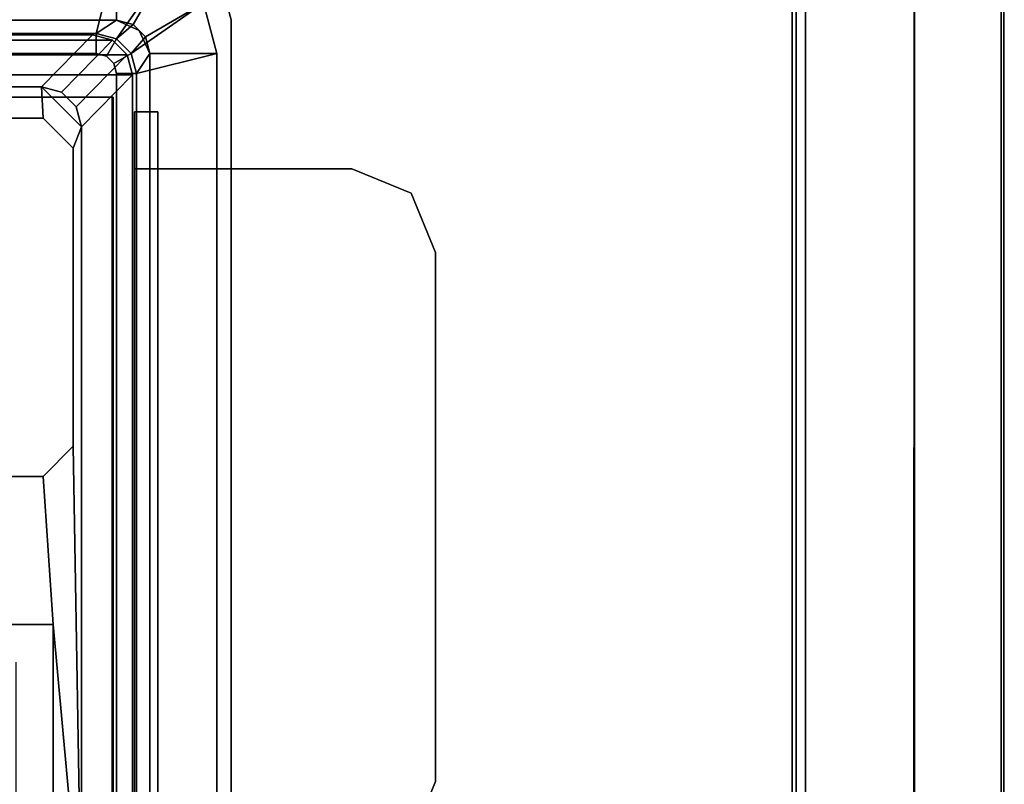
# Model space of a CAD drawing. Units: inches. Extents: x -27 to 135, y -6 to 126.
# Drawn here: x 128 to 131, y 29 to 32 of the extents above; entities that cross this region are included whole.
import ezdxf

# ---------------------------------------------------------------- set-up
doc = ezdxf.new("R2010")
doc.units = ezdxf.units.IN
doc.header["$MEASUREMENT"] = 0
for name, color, linetype in [('ELEC', 1, 'Continuous'), ('ELEC-BRKT', 1, 'Continuous'), ('ELEC-GROMMET', 1, 'Continuous'), ('ELEC-RECEPT', 8, 'Continuous'), ('ELEC-TROUGH', 1, 'Continuous'), ('ELEC-USB', 8, 'Continuous'), ('WKSURF-LAM', 6, 'Continuous')]:
    doc.layers.add(name, color=color, linetype=linetype)

# ---------------------------------------------------------------- blocks, each defined once
blk = doc.blocks.new('GY1414_J06G_0T')
at = {"layer": 'ELEC'}
for points in [[(-1.36, -0.7125, -3.6988), (-1.36, 0.7125, -3.6988), (1.36, 0.7125, -3.6988), (1.36, -0.7125, -3.6988)], [(1.42, 0.6964, -3.6988), (1.42, -0.6964, -3.6988), (1.36, -0.7125, -3.6988), (1.36, 0.7125, -3.6988)], [(1.4639, 0.6525, -3.6988), (1.4639, -0.6525, -3.6988), (1.42, -0.6964, -3.6988), (1.42, 0.6964, -3.6988)], [(1.48, 0.5925, -3.6988), (1.48, -0.5925, -3.6988), (1.4639, -0.6525, -3.6988), (1.4639, 0.6525, -3.6988)], [(1.48, 0.5925, -3.3988), (1.325, 0.44, 0.0012), (1.325, -0.44, 0.0012), (1.48, -0.5925, -3.3988)], [(1.48, -0.5925, -3.3988), (1.48, -0.5925, -3.6988), (1.48, 0.5925, -3.6988), (1.48, 0.5925, -3.3988)], [(0.1612, -0.445, 0.0033), (0.1612, 0.445, -0.0009), (-0.2812, 0.4716, -0.001), (-0.2812, -0.4756, 0.0034)], [(1.325, 0.44, 0.0012), (1.2313, 0.445, -0.0009), (1.2313, -0.445, 0.0033), (1.325, -0.44, 0.0012)], [(1.2313, -0.445, 0.0033), (1.1412, -0.535, 0.0037), (1.205, -0.56, 0.0012), (1.325, -0.44, 0.0012)], [(1.325, -0.44, 0.0012), (1.205, -0.56, 0.0012), (1.265, -0.5439, 0.0012), (1.3089, -0.5, 0.0012)], [(1.48, -0.5925, -3.3988), (1.325, -0.44, 0.0012), (1.3089, -0.5, 0.0012), (1.4639, -0.6525, -3.3988)], [(-1.205, -0.56, 0.0012), (0.2513, -0.535, 0.0037), (0.1612, -0.445, 0.0033), (-0.2812, -0.4756, 0.0034)], [(-1.205, -0.56, 0.0012), (-0.2812, -0.4756, 0.0034), (-1.1299, -0.4756, 0.0034), (-1.205, -0.56, 0.0012)], [(1.4639, -0.6525, -3.3988), (1.3089, -0.5, 0.0012), (1.265, -0.5439, 0.0012), (1.42, -0.6964, -3.3988)], [(1.205, -0.56, 0.0012), (1.1412, -0.535, 0.0037), (0.2513, -0.535, 0.0037), (-1.205, -0.56, 0.0012)], [(1.42, -0.6964, -3.3988), (1.265, -0.5439, 0.0012), (1.205, -0.56, 0.0012), (1.36, -0.7125, -3.3988)], [(1.205, -0.56, 0.0012), (-1.205, -0.56, 0.0012), (-1.36, -0.7125, -3.3988), (1.36, -0.7125, -3.3988)], [(1.48, -0.5925, -3.6988), (1.48, -0.5925, -3.3988), (1.4639, -0.6525, -3.3988), (1.4639, -0.6525, -3.6988)], [(1.4639, -0.6525, -3.6988), (1.4639, -0.6525, -3.3988), (1.42, -0.6964, -3.3988), (1.42, -0.6964, -3.6988)], [(1.42, -0.6964, -3.6988), (1.42, -0.6964, -3.3988), (1.36, -0.7125, -3.3988), (1.36, -0.7125, -3.6988)], [(-1.36, -0.7125, -3.3988), (-1.36, -0.7125, -3.6988), (1.36, -0.7125, -3.6988), (1.36, -0.7125, -3.3988)]]:
    blk.add_3dface(points, dxfattribs=at)
at = {"layer": 'ELEC-BRKT'}
for points in [[(-1.57, -0.7876, -3.3), (-1.5, -0.7176, -3.3), (1.25, -0.7176, -3.3), (1.25, -0.7876, -3.3)], [(1.25, -0.7176, -1.27), (1.25, -0.7176, -3.3), (-1.5, -0.7176, -3.3), (-1.5, -0.7176, -1.27)], [(1.08, -0.7176, -1), (1.08, -0.7176, -1.27), (-1, -0.7176, -1.27), (-1, -0.7176, -1)], [(1.08, -1.3666, -1), (1.08, -1.3666, -1.07), (1.08, -0.7876, -1.07), (1.08, -0.7176, -1)], [(1.08, -0.7176, -1.27), (1.08, -0.7176, -1), (1.08, -0.7876, -1.07), (1.08, -0.7876, -1.27)], [(1.08, -0.7176, -1.27), (1.08, -0.7876, -1.27), (1.25, -0.7876, -1.27), (1.25, -0.7176, -1.27)], [(1.25, -0.7176, -1.27), (1.25, -0.7876, -1.27), (1.25, -0.7876, -3.3), (1.25, -0.7176, -3.3)], [(-1.57, -0.7876, -1.27), (-1.57, -0.7876, -3.3), (1.25, -0.7876, -3.3), (1.25, -0.7876, -1.27)], [(1.08, -0.7876, -1.27), (1.08, -0.7876, -1.07), (-1, -0.7876, -1.07), (-1, -0.7876, -1.27)], [(1.0068, -1.5434, -1), (1.0068, -1.5434, -1.07), (1.08, -1.3666, -1.07), (1.08, -1.3666, -1)], [(-0.9268, -1.5434, -1), (-0.9268, -1.5434, -1.07), (-0.75, -1.6166, -1.07), (-0.75, -1.6166, -1)], [(0.83, -1.6166, -1), (0.83, -1.6166, -1.07), (1.0068, -1.5434, -1.07), (1.0068, -1.5434, -1)], [(-0.75, -1.6166, -1), (-0.75, -1.6166, -1.07), (0.83, -1.6166, -1.07), (0.83, -1.6166, -1)]]:
    blk.add_3dface(points, dxfattribs=at)
for points, invisible_edges in [([(1.08, -0.7176, -1), (-1, -0.7176, -1), (-1, -1.3666, -1), (1.08, -1.3666, -1)], 4), ([(1.08, -1.3666, -1.07), (-1, -1.3666, -1.07), (-1, -0.7876, -1.07), (1.08, -0.7876, -1.07)], 1), ([(-0.9268, -1.5434, -1.07), (-1, -1.3666, -1.07), (1.08, -1.3666, -1.07), (1.0068, -1.5434, -1.07)], 10), ([(1.0068, -1.5434, -1), (1.08, -1.3666, -1), (-1, -1.3666, -1), (-0.9268, -1.5434, -1)], 10), ([(-0.75, -1.6166, -1.07), (-0.9268, -1.5434, -1.07), (1.0068, -1.5434, -1.07), (0.83, -1.6166, -1.07)], 2), ([(0.83, -1.6166, -1), (1.0068, -1.5434, -1), (-0.9268, -1.5434, -1), (-0.75, -1.6166, -1)], 2)]:
    blk.add_3dface(points, dxfattribs=dict(at, invisible_edges=invisible_edges))
at = {"layer": 'ELEC-RECEPT'}
for points, invisible_edges in [([(0.3073, -0.321, 0.0027), (0.3073, -0.209, 0.0022), (0.1612, 0.445, -0.0009), (0.1612, -0.445, 0.0033)], 10), ([(1.0913, 0.103, 0.0007), (1.0913, -0.103, 0.0017), (1.2313, -0.445, 0.0033), (1.2313, 0.445, -0.0009)], 10), ([(0.6713, -0.209, 0.0022), (0.6713, -0.321, 0.0027), (1.2313, -0.445, 0.0033), (0.9628, -0.0951, 0.0016)], 14), ([(1.0023, -0.103, 0.0017), (0.9628, -0.0951, 0.0016), (1.2313, -0.445, 0.0033), (1.0913, -0.103, 0.0017)], 6), ([(0.6713, -0.321, 0.0027), (0.3073, -0.321, 0.0027), (0.1612, -0.445, 0.0033), (1.2313, -0.445, 0.0033)], 14), ([(1.2313, -0.445, 0.0033), (0.1612, -0.445, 0.0033), (0.2513, -0.535, 0.0037), (1.1412, -0.535, 0.0037)], 1)]:
    blk.add_3dface(points, dxfattribs=dict(at, invisible_edges=invisible_edges))
for points in [[(0.1612, 0.445, -0.0009), (0.1612, 0.4448, -0.0559), (0.1612, -0.4452, -0.0517), (0.1612, -0.445, 0.0033)], [(1.2313, -0.445, 0.0033), (1.2313, -0.4452, -0.0517), (1.2313, 0.4448, -0.0559), (1.2313, 0.445, -0.0009)], [(0.2513, -0.535, 0.0037), (0.1612, -0.445, 0.0033), (0.1612, -0.4452, -0.0517), (0.2513, -0.5352, -0.0513)], [(1.1412, -0.535, 0.0037), (1.1412, -0.5352, -0.0513), (1.2313, -0.4452, -0.0517), (1.2313, -0.445, 0.0033)], [(0.2513, -0.535, 0.0037), (0.2513, -0.5352, -0.0513), (1.1412, -0.5352, -0.0513), (1.1412, -0.535, 0.0037)]]:
    blk.add_3dface(points, dxfattribs=at)
at = {"layer": 'ELEC-USB'}
for points, invisible_edges in [([(-0.2812, -0.4756, 0.0034), (-0.2812, 0.4716, -0.001), (-0.3931, 0.3598, -0.0005), (-0.3931, -0.3638, 0.0029)], 14), ([(-1.0181, -0.3638, 0.0029), (-1.1299, -0.4756, 0.0034), (-0.2812, -0.4756, 0.0034), (-0.3931, -0.3638, 0.0029)], 5)]:
    blk.add_3dface(points, dxfattribs=dict(at, invisible_edges=invisible_edges))
for points in [[(-0.2812, -0.4757, -0.0166), (-0.2812, 0.4715, -0.021), (-0.2812, 0.4716, -0.001), (-0.2812, -0.4756, 0.0034)], [(-1.1299, -0.4756, 0.0034), (-1.1299, -0.4757, -0.0166), (-0.2812, -0.4757, -0.0166), (-0.2812, -0.4756, 0.0034)]]:
    blk.add_3dface(points, dxfattribs=at)
blk = doc.blocks.new('GY1300_30_2T')
at = {"layer": 'ELEC-TROUGH'}
for points in [[(47.5216, -2.4018, 22.2248), (11.9783, -2.4018, 22.2248), (11.9783, -2.1528, 22.3278), (47.5216, -2.1528, 22.3278)], [(11.9783, -2.4104, 22.2572), (47.5216, -2.4104, 22.2572), (47.5216, -2.1695, 22.3568), (11.9783, -2.1695, 22.3568)], [(47.5216, -2.6689, 22.1897), (11.9783, -2.6689, 22.1897), (11.9783, -2.4018, 22.2248), (47.5216, -2.4018, 22.2248)], [(11.9783, -2.6689, 22.2232), (47.5216, -2.6689, 22.2232), (47.5216, -2.4104, 22.2572), (11.9783, -2.4104, 22.2572)], [(11.9783, -2.6689, 22.1897), (11.9783, -2.9945, 22.1897), (47.5216, -2.9945, 22.1897), (47.5216, -2.6689, 22.1897)], [(47.5216, -2.9945, 22.2232), (47.5216, -2.6715, 22.2232), (11.9783, -2.6689, 22.2232), (11.9783, -2.9945, 22.2232)], [(47.5101, -3.0224, 22.1897), (47.5216, -2.9945, 22.1897), (11.9783, -2.9945, 22.1897), (11.9899, -3.0224, 22.1897)], [(11.9783, -2.9945, 22.2232), (11.9899, -3.0224, 22.2232), (47.5102, -3.0221, 22.2232), (47.5216, -2.9945, 22.2232)], [(47.4823, -3.0339, 22.2232), (47.5102, -3.0221, 22.2232), (11.9899, -3.0224, 22.2232), (12.0177, -3.0339, 22.2232)], [(11.9899, -3.0224, 22.1897), (12.0177, -3.0339, 22.1897), (47.4823, -3.0339, 22.1897), (47.5101, -3.0224, 22.1897)], [(47.4547, -5.4957, 22.1897), (47.4547, -3.0339, 22.1897), (12.0453, -3.0339, 22.1897), (12.0453, -5.4957, 22.1897)]]:
    blk.add_3dface(points, dxfattribs=at)
blk = doc.blocks.new('VFGS10_3060L041_3T')
at = {"layer": 'WKSURF-LAM', "invisible_edges": 5}
for points in [[(60, 0, 28.626), (31.27, -4.82, 28.626), (28.73, -4.82, 28.626), (0, 0, 28.626)], [(60, 0, 27.45), (31.27, -4.82, 27.45), (28.73, -4.82, 27.45), (0, 0, 27.45)]]:
    blk.add_3dface(points, dxfattribs=at)
at = {"layer": 'WKSURF-LAM'}
for points in [[(28.5425, -4.8702, 28.626), (28.5425, -4.8702, 27.45), (28.73, -4.82, 27.45), (28.73, -4.82, 28.626)], [(28.73, -4.82, 28.626), (28.73, -4.82, 27.45), (31.27, -4.82, 27.45), (31.27, -4.82, 28.626)]]:
    blk.add_3dface(points, dxfattribs=at)
blk = doc.blocks.new('GY1412_1_0T')
at = {"layer": 'ELEC'}
blk.add_point((0, 0.764), dxfattribs=at)
at = {"layer": 'ELEC-GROMMET'}
for points in [[(-1.574, 0.9238), (-1.574, 0.9238, 0.045), (-1.424, 0.964, 0.045), (-1.424, 0.964)], [(-1.574, 0.9238, 0.045), (-1.424, 0.708, 0.065), (-1.364, 0.724, 0.065), (-1.424, 0.964, 0.045)], [(-1.474, 0.7506), (-1.574, 0.9238), (-1.424, 0.964), (-1.424, 0.764)], [(1.424, 0.964), (1.424, 0.764), (-1.424, 0.764), (-1.424, 0.964)], [(-1.424, 0.964, 0.045), (1.424, 0.964, 0.045), (1.424, 0.964), (-1.424, 0.964)], [(1.364, 0.724, 0.065), (1.424, 0.964, 0.045), (-1.424, 0.964, 0.045), (-1.364, 0.724, 0.065)], [(-1.6838, 0.814, 0.045), (-1.4679, 0.664, 0.065), (-1.424, 0.708, 0.065), (-1.574, 0.9238, 0.045)], [(-1.5106, 0.714), (-1.6838, 0.814), (-1.574, 0.9238), (-1.474, 0.7506)], [(-1.724, 0.664, 0.045), (-1.484, 0.604, 0.065), (-1.4679, 0.664, 0.065), (-1.6838, 0.814, 0.045)], [(-1.524, 0.664), (-1.724, 0.664), (-1.6838, 0.814), (-1.5106, 0.714)], [(-1.5106, 0.714), (-1.474, 0.7506), (-1.474, 0.7506, -0.742), (-1.5106, 0.714, -0.742)], [(-1.424, 0.708, -0.742), (-1.4679, 0.664, -0.742), (-1.5106, 0.714, -0.742), (-1.474, 0.7506, -0.742)], [(-1.4923, 0.7323, -0.8), (-1.4923, 0.7323), (-1.424, 0.764), (-1.424, 0.764, -0.8)], [(-1.474, 0.7506), (-1.424, 0.764), (-1.424, 0.764, -0.742), (-1.474, 0.7506, -0.742)], [(-1.364, 0.724, -0.742), (-1.424, 0.708, -0.742), (-1.474, 0.7506, -0.742), (-1.424, 0.764, -0.742)], [(1.424, 0.764), (1.424, 0.764, -0.8), (-1.424, 0.764, -0.8), (-1.424, 0.764)], [(-1.424, 0.764, -0.742), (1.424, 0.764, -0.742), (1.364, 0.724, -0.742), (-1.364, 0.724, -0.742)], [(1.424, 0.764), (1.424, 0.764, -0.742), (-1.424, 0.764, -0.742), (-1.424, 0.764)], [(-1.524, 0.664, -0.8), (-1.524, 0.664), (-1.4923, 0.7323), (-1.4923, 0.7323, -0.8)], [(-1.524, 0.664), (-1.5106, 0.714), (-1.5106, 0.714, -0.742), (-1.524, 0.664, -0.742)], [(-1.4679, 0.664, -0.742), (-1.484, 0.604, -0.742), (-1.524, 0.664, -0.742), (-1.5106, 0.714, -0.742)], [(-1.4679, 0.664, 0.065), (-1.4159, 0.634), (-1.394, 0.656), (-1.424, 0.708, 0.065)], [(-1.4159, 0.634), (-1.4679, 0.664, -0.742), (-1.424, 0.708, -0.742), (-1.394, 0.656)], [(-1.424, 0.708, 0.065), (-1.394, 0.656), (-1.364, 0.664), (-1.364, 0.724, 0.065)], [(-1.394, 0.656), (-1.424, 0.708, -0.742), (-1.364, 0.724, -0.742), (-1.364, 0.664)], [(-1.364, 0.664), (1.364, 0.664), (1.364, 0.724, 0.065), (-1.364, 0.724, 0.065)], [(1.364, 0.724, -0.742), (1.364, 0.664), (-1.364, 0.664), (-1.364, 0.724, -0.742)], [(-1.724, 0.664), (-1.524, 0.664), (-1.524, -0.664), (-1.724, -0.664)], [(-1.484, 0.604, 0.065), (-1.724, 0.664, 0.045), (-1.724, -0.664, 0.045), (-1.484, -0.604, 0.065)], [(-1.524, 0.664), (-1.524, 0.664, -0.8), (-1.524, -0.664, -0.8), (-1.524, -0.664)], [(-1.524, -0.664, -0.742), (-1.524, 0.664, -0.742), (-1.484, 0.604, -0.742), (-1.484, -0.604, -0.742)], [(-1.524, 0.664), (-1.524, 0.664, -0.742), (-1.524, -0.664, -0.742), (-1.524, -0.664)], [(-1.484, 0.604, 0.065), (-1.424, 0.604), (-1.4159, 0.634), (-1.4679, 0.664, 0.065)], [(-1.424, 0.604), (-1.484, 0.604, -0.742), (-1.4679, 0.664, -0.742), (-1.4159, 0.634)], [(-1.2933, 0.1771, -0.005), (-1.2933, 0.6547, -0.0032), (-1.2933, 0.6518, -0.1118), (-1.2933, 0.1708, -0.0961)], [(-1.2933, 0.6547, -0.0032), (1.2727, 0.6547, -0.0032), (1.2727, 0.6518, -0.1118), (-1.2933, 0.6518, -0.1118)], [(-1.424, -0.604), (-1.424, 0.604), (-1.484, 0.604, 0.065), (-1.484, -0.604, 0.065)], [(-1.484, 0.604, -0.742), (-1.424, 0.604), (-1.424, -0.604), (-1.484, -0.604, -0.742)]]:
    blk.add_3dface(points, dxfattribs=at)
at = {"layer": 'ELEC-GROMMET', "invisible_edges": 8}
for points in [[(1.2727, 0.1771, -0.005), (1.2727, 0.6547, -0.0032), (-1.2933, 0.6547, -0.0032), (-1.2933, 0.1771, -0.005)], [(-1.2933, 0.1708, -0.0961), (-1.2933, 0.6518, -0.1118), (1.2727, 0.6518, -0.1118), (1.2727, 0.1708, -0.0961)]]:
    blk.add_3dface(points, dxfattribs=at)

msp = doc.modelspace()

# ---------------------------------------------------------------- block references
for name, p, rotation in [('VFGS10_3060L041_3T', (133.8062, 60.2561), 270), ('GY1300_30_2T', (133.6951, 60.0011), 270), ('GY1414_J06G_0T', (127.9801, 30.0011, 28.626), 90), ('GY1412_1_0T', (127.9801, 30.0011, 28.626), 270)]:
    msp.add_blockref(name, p, dxfattribs=dict(rotation=rotation))

doc.saveas('drawing.dxf')
